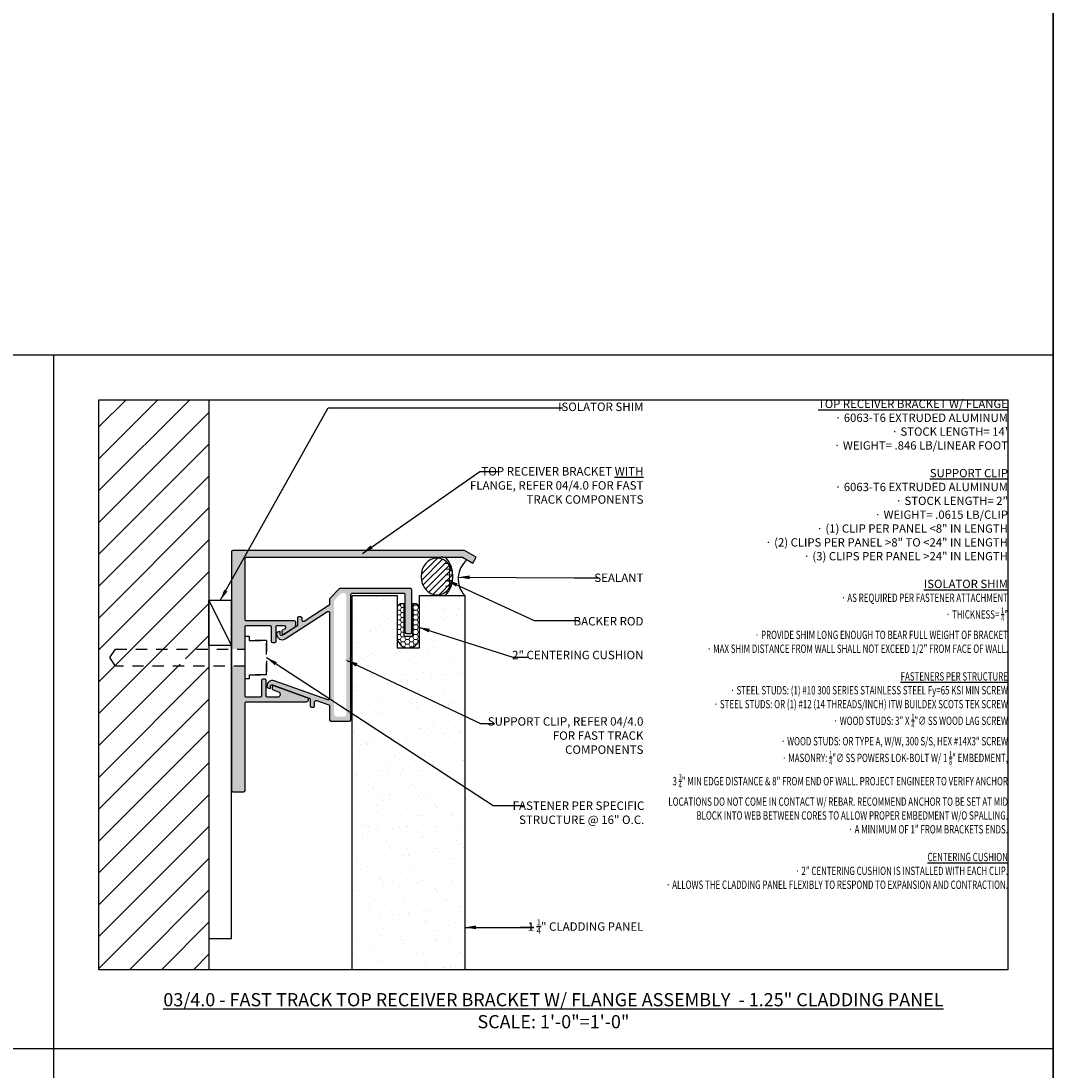
# Model space of a CAD drawing. Units: inches. Extents: x -795 to 872, y -483 to 852.
# Drawn here: x -178 to -167, y 642 to 654 of the extents above; entities that cross this region are included whole.
import ezdxf

# ---------------------------------------------------------------- set-up
doc = ezdxf.new("R2010")
doc.units = ezdxf.units.IN
doc.header["$MEASUREMENT"] = 0
doc.linetypes.add('CENTER2', pattern=[1.125, 0.75, -0.125, 0.125, -0.125])
doc.linetypes.add('HIDDEN2', pattern=[0.1875, 0.125, -0.0625])
for name, color, linetype in [('A-anno-panel symbol', 7, 'Continuous'), ('A-anno-text', 7, 'Continuous'), ('BACKER_ROD', 241, 'Continuous'), ('CONTAINMENT', 171, 'Continuous'), ('FTS_BRACKET', 5, 'Continuous'), ('FTS_CUSHION', 171, 'Continuous'), ('FTS_SHIM', 171, 'Continuous'), ('SEALANT', 1, 'Continuous'), ('TitleText', 7, 'Continuous'), ('VENEER_PANEL', 1, 'Continuous')]:
    doc.layers.add(name, color=color, linetype=linetype)
doc.layers.add('HATCH', color=253, linetype='Continuous', lineweight=0)
doc.styles.add('AT00', font='romans.shx', dxfattribs={"width": 0.8})
doc.styles.add('RomanS', font='romans.shx', dxfattribs={"width": 0.75})
doc.styles.add('SANS SERIF', font='sanss___.ttf', dxfattribs={"height": 0.09375})
doc.dimstyles.new('A-4', dxfattribs={"dimscale": 4, "dimtxt": 0.09375, "dimasz": 0.109375, "dimexe": 0.046875, "dimexo": 0.046875, "dimgap": 0.046875, "dimtad": 1, "dimdec": 3, "dimzin": 3, "dimdsep": 46, "dimlunit": 4, "dimtxsty": 'AT00', "dimblk": 'ARCHTICK', "dimcen": 0.046875, "dimdle": 0.0625, "dimclre": 256, "dimclrt": 256, "dimadec": 1, "dimazin": 0, "dimtfac": 0.75, "dimtdec": 3, "dimtofl": 0, "dimtmove": 2, "dimatfit": 3, "dimfxl": 1, "dimfrac": 1, "dimtolj": 1, "dimtzin": 0, "dimarcsym": 0})

# ---------------------------------------------------------------- blocks, each defined once
blk = doc.blocks.new('_ArchTick')
at = {"color": 0, "linetype": 'ByBlock', "const_width": 0.15}
blk.add_lwpolyline([(-0.5, -0.5), (0.5, 0.5)], dxfattribs=at)
blk = doc.blocks.new('GRID - 1 to1')
at = {"layer": 'Defpoints'}
for p, q in [((22.17395573293288, 0), (22.17395573293288, 23.0987007887602)), ((0, 15.39913385917345), (33.26093359939932, 15.39913385917345))]:
    blk.add_line(p, q, dxfattribs=at)
for points in [[(0, 23.0987007887602), (33.26093359939932, 23.0987007887602), (33.26093359939932, 0), (0, 0)], [(22.67395573293288, 22.5987007887602), (32.76093359939932, 22.5987007887602), (32.76093359939932, 16.27413385917345), (22.67395573293288, 16.27413385917345)]]:
    blk.add_lwpolyline(points, close=True, dxfattribs=at)

msp = doc.modelspace()

# ---------------------------------------------------------------- hatches: boundary and pattern name
at = {"layer": 'HATCH'}
h = msp.add_hatch(dxfattribs=at)
h.set_pattern_fill('ANSI31', color=256, scale=2, style=0)
h.set_pattern_definition([(45, (0, 0), (-0.1767766952966369, 0.1767766952966369), [])])
h.paths.add_polyline_path([(-176.3251261001858, 649.3626502393184), (-177.5462165612068, 649.3626502393184), (-177.5462165612068, 643.0380833097317), (-177.0202295830829, 643.0380833097317), (-176.9577295830829, 643.0380833097317), (-176.8718315264139, 643.0380833097317), (-176.7702295830829, 643.0380833097317), (-176.3251261001858, 643.0380833097317), (-176.3251261001858, 646.4267708164465), (-176.6846187159961, 646.4267889627425), (-176.6980972938015, 646.4402675405482), (-176.6980972938015, 646.4737903849369), (-176.6846187159961, 646.4872689627426), (-176.3251261001858, 646.4872689627426)])
h = msp.add_hatch(color=256, dxfattribs=at)
h.dxf.hatch_style = 1
edge = h.paths.add_edge_path()
edge.add_line((-173.4905406411069, 647.6894991494624), (-176.0601047846101, 647.6894991494624))
edge.add_arc((-176.0601047846092, 647.6744991494622), 0.01500000000021373, 90.00000000347401, 180.0000000004342)
edge.add_line((-176.0751047846095, 647.6744991494621), (-176.0751047846095, 647.3544246551975))
edge.add_line((-176.0751047846095, 647.3544246551975), (-175.9251261001716, 647.3544246551975))
edge.add_line((-175.9251261001716, 647.3544246551975), (-175.9251261001716, 647.4968819305883))
edge.add_line((-175.9251261001716, 647.4968819305883), (-175.9251047842861, 647.5995022652493))
edge.add_arc((-175.9101047846095, 647.5994991494621), 0.01500000000015165, 90, 179.9880985692905, ccw=False)
edge.add_line((-175.9101047846095, 647.6144991494622), (-173.7505406411053, 647.6144991494622))
edge.add_line((-173.7505406411053, 647.6144991494622), (-173.7405406411051, 647.6244991494624))
edge.add_line((-173.7405406411051, 647.6244991494624), (-173.7305406411067, 647.6144991494622))
edge.add_line((-173.7305406411067, 647.6144991494622), (-173.5106368305385, 647.6144991494622))
edge.add_line((-173.5106368305385, 647.6144991494622), (-173.3981368305374, 647.5495472441781))
edge.add_line((-173.3981368305374, 647.5495472441781), (-173.3606368305389, 647.6144991494622))
edge.add_line((-173.3606368305389, 647.6144991494622), (-173.4905406411069, 647.6894991494624))
edge = h.paths.add_edge_path()
edge.add_arc((-175.9101047846104, 646.8429366494616), 0.01499999999941792, 89.99999999652601, 180.000000001737, ccw=False)
edge.add_line((-175.9101047846095, 646.8579366494615), (-175.6500687488622, 646.8579366494615))
edge.add_arc((-175.6500687488622, 646.842936649462), 0.01499999999953161, -3.0398155104194302e-09, 90, ccw=False)
edge.add_line((-175.6350687488627, 646.8429366494612), (-175.6350687488627, 646.6828945779154))
edge.add_arc((-175.6200687488624, 646.6828945779155), 0.01500000000032742, 180.0000000004342, 270.000000003474)
edge.add_line((-175.6200687488615, 646.667894577915), (-175.5950687488628, 646.667894577915))
edge.add_arc((-175.5950687488619, 646.6828945779147), 0.01499999999958845, 269.999999996526, 360.0000000010857)
edge.add_line((-175.5800687488625, 646.6828945779149), (-175.5800687488625, 646.8429366494612))
edge.add_arc((-175.5650687488621, 646.8429366494613), 0.01500000000032742, 90.00000000347399, 180.0000000004343, ccw=False)
edge.add_line((-175.565068748863, 646.8579366494615), (-175.4958768242666, 646.8579366494615))
edge.add_arc((-175.4958768242648, 646.8379366494614), 0.02000000000015234, -57.16622842364552, 90.000000005211, ccw=False)
edge.add_line((-175.4850327529191, 646.8211317062411), (-175.5082018023729, 646.8061809371721))
edge.add_arc((-175.5000687488625, 646.7935772297581), 0.01499999999942665, 122.8337715823284, 180.0000000039083)
edge.add_line((-175.5150687488619, 646.793577229757), (-175.5150687488619, 646.7757253396272))
edge.add_arc((-175.5000687488625, 646.7757253396269), 0.01499999999941792, 179.9999999986973, 302.8337715813865)
edge.add_line((-175.4919356953521, 646.7631216322123), (-175.3790681700073, 646.8359560720431))
edge.add_arc((-175.4004403967235, 646.8697677257322), 0.0399999999999905, 302.2968357671353, 359.9999999997557)
edge.add_line((-175.3604403967236, 646.869767725732), (-175.3604403967236, 646.8929366494618))
edge.add_arc((-175.375440396723, 646.8929366494622), 0.01499999999941792, 359.9999999989144, 450.000000003474)
edge.add_line((-175.3754403967239, 646.9079366494617), (-175.9101047846095, 646.9079366494626))
edge.add_arc((-175.9101047846104, 646.9229366494623), 0.01499999999958845, 179.9999999989144, 270.000000003474, ccw=False)
edge.add_line((-175.9251047846099, 646.9229366494625), (-175.9251047846099, 647.0219063446508))
edge.add_line((-175.9251047846099, 647.0219063446508), (-175.9251261001716, 647.0219063446508))
edge.add_line((-175.9251261001716, 647.0219063446508), (-175.9251261001716, 647.3544483369105))
edge.add_line((-175.9251261001716, 647.3544483369107), (-176.0751047846095, 647.3544483369107))
edge.add_line((-176.0751047846095, 647.3544483369107), (-176.0751047846095, 647.0894991494627))
edge.add_line((-176.0751047846095, 647.0894991494625), (-176.0751047846095, 646.5967909628314))
edge.add_line((-176.0751047846095, 646.5967909628315), (-175.9251047846099, 646.5967909628315))
edge.add_line((-175.9251047846099, 646.5967909628315), (-175.9251047846099, 645.9960655589964))
edge.add_arc((-175.9101047846104, 645.9960655589967), 0.01499999999941792, 89.99999999652601, 180.000000001737, ccw=False)
edge.add_line((-175.9101047846095, 646.0110655589966), (-175.2427956115496, 646.0110655589975))
edge.add_arc((-175.2427956115496, 646.0340655589976), 0.02299999999996771, 270, 430.4833333351172)
edge.add_line((-175.235111747437, 646.0557440790645), (-175.6039672669183, 646.1864834321374))
edge.add_arc((-175.6089784826443, 646.172345266876), 0.01500000000034955, 70.48333333404038, 180.0000000006514)
edge.add_line((-175.6239784826446, 646.1723452668758), (-175.6239784826446, 646.1564308963872))
edge.add_arc((-175.6089784826452, 646.1564308963865), 0.01499999999941792, 179.9999999973945, 250.4833333328073)
edge.add_line((-175.6139896983711, 646.1422927311261), (-175.5547188956959, 646.1212844338698))
edge.add_arc((-175.5650754081969, 646.0920655589973), 0.03100000000003201, -89.99999999831903, 70.48333333239913, ccw=False)
edge.add_line((-175.565075408196, 646.0610655589973), (-175.6739784826439, 646.0610655589973))
edge.add_arc((-175.6739784826448, 646.0760655589977), 0.0150000000004411, 180.0000000004343, 270.000000003474, ccw=False)
edge.add_line((-175.6889784826451, 646.0760655589976), (-175.6889784826451, 646.248344186428))
edge.add_arc((-175.7039784826445, 646.2483441864288), 0.01499999999941792, 359.9999999969602, 450)
edge.add_line((-175.7039784826445, 646.2633441864283), (-175.7289784826442, 646.2633441864283))
edge.add_arc((-175.7289784826442, 646.2483441864289), 0.01499999999947477, 90, 180.0000000015199)
edge.add_line((-175.7439784826436, 646.2483441864284), (-175.7439784826436, 646.0760655589976))
edge.add_arc((-175.7589784826439, 646.0760655589977), 0.01500000000032742, 269.99999999652596, 359.9999999995658, ccw=False)
edge.add_line((-175.7589784826448, 646.0610655589973), (-175.9101047846086, 646.0610655589973))
edge.add_arc((-175.9101047846086, 646.0760655589984), 0.01500000000112323, 180.0000000030398, 270, ccw=False)
edge.add_line((-175.9251047846099, 646.0760655589976), (-175.9251047846099, 646.8429366494612))
edge = h.paths.add_edge_path()
edge.add_line((-175.9251047846099, 646.4067909628315), (-176.0751047846095, 646.4067909628315))
edge.add_line((-176.0751047846095, 646.4067909628315), (-176.0751047846095, 645.0260655589966))
edge.add_arc((-176.0601047846101, 645.0260655589962), 0.01499999999941792, 179.9999999984801, 270)
edge.add_line((-176.0601047846101, 645.0110655589966), (-175.9401047846093, 645.0110655589966))
edge.add_arc((-175.9401047846093, 645.0260655589962), 0.01499999999947477, 270, 360.0000000015199)
edge.add_line((-175.9251047846099, 645.0260655589965), (-175.9251047846099, 646.4067909628313))
h = msp.add_hatch(dxfattribs=at)
h.set_pattern_fill('ANSI31', color=256, scale=0.4)
h.set_pattern_definition([(45, (-491.0306956177548, 488.5441716800495), (-0.03535533905932738, 0.03535533905932738), [])])
edge = h.paths.add_edge_path()
edge.add_ellipse((-173.7955482081117, 647.4015443287182), major_axis=(-1.250448165437479e-16, -0.2042136828852351), ratio=0.8639876702420275, start_angle=0, end_angle=360, ccw=False)
h = msp.add_hatch(dxfattribs=at)
h.set_pattern_fill('ANSI37', color=256, scale=0.5, angle=315)
h.set_pattern_definition([(0, (-491.0306956177548, 488.5441716800495), (1.387778780781446e-17, 0.0625), []), (90, (-491.0306956177548, 488.5441716800495), (-0.0625, 1.734723475976807e-17), [])])
edge = h.paths.add_edge_path()
edge.add_arc((-173.9393653527624, 647.4015443287182), 0.3202552487579769, 318.3212485226196, 401.6787514773804)
h = msp.add_hatch(dxfattribs=at)
h.set_pattern_fill('DOTS', color=256, scale=0.45, angle=315)
h.set_pattern_definition([(315, (-491.0306956177548, 488.5441716800495), (0.02983106733130748, 0.009943689110435817), [0, -0.028125])])
h.paths.add_polyline_path([(-173.4637152226455, 647.5874089465146), (-173.5106368305385, 647.6144991494622), (-173.7001715637984, 647.6144991494622, -0.3806509733405453), (-173.7001715637974, 647.1885895079753), (-173.4876261001825, 647.1885895079753, -0.4153362227802078)])
h = msp.add_hatch(color=256, dxfattribs=at)
h.dxf.hatch_style = 1
edge = h.paths.add_edge_path()
edge.add_arc((-174.0901261001698, 647.252847827641), 0.01500000000010004, 8.684440946642504e-10, 90.00000000086845)
edge.add_line((-174.0901261001698, 647.2678478276404), (-174.8692784196708, 647.2678478276408))
edge.add_arc((-174.8692784196708, 647.252847827641), 0.01500000000022794, 90.00000000097704, 135.0000000009596)
edge.add_line((-174.8798850213886, 647.2634544293588), (-174.9820322076455, 647.1613072431011))
edge.add_arc((-174.9714256059276, 647.1507006413832), 0.01500000000018863, 134.9999999989637, 179.9999999990772)
edge.add_line((-174.9864256059279, 647.1507006413832), (-174.9864256059279, 647.0942812344812))
edge.add_arc((-175.0014256059283, 647.0942812344812), 0.01500000000022794, -57.16622842011009, 0, ccw=False)
edge.add_line((-174.9932925524179, 647.0816775270661), (-175.2693928022807, 646.9035126401501))
edge.add_arc((-175.2775258557911, 646.9161163475648), 0.01500000000020473, 180.0000000010857, 302.8337715809273, ccw=False)
edge.add_line((-175.2925258557914, 646.9161163475648), (-175.2925258557914, 646.9390205705487))
edge.add_arc((-175.3075258557908, 646.9390205705487), 0.01499999999987267, 359.999999998263, 449.999999998263)
edge.add_line((-175.3075258557908, 646.954020570549), (-175.3275258557912, 646.954020570549))
edge.add_arc((-175.3275258557903, 646.9390205705487), 0.01499999999987267, 90.00000000173699, 180.000000001737)
edge.add_line((-175.3425258557907, 646.9390205705487), (-175.3425258557907, 646.8644931021664))
edge.add_arc((-175.357525855791, 646.8644931021664), 0.01500000000019952, -57.166228420142374, 1.085140866052825e-10, ccw=False)
edge.add_line((-175.3493928022806, 646.8518893947513), (-175.5094789508528, 646.7485873130937))
edge.add_arc((-175.5181542079297, 646.7620312676692), 0.01600000000004828, 179.9999999988805, 302.8337715792451, ccw=False)
edge.add_line((-175.5341542079302, 646.7620312676701), (-175.5341542079302, 646.7867388726314))
edge.add_arc((-175.5401542079305, 646.786738872631), 0.005999999999971806, 359.9999999990501, 469.5250532416068)
edge.add_line((-175.5421595219793, 646.7923938452715), (-175.5641674930528, 646.784589582299))
edge.add_arc((-175.5591542079299, 646.7704521506977), 0.01499999999996355, 109.5250532402546, 179.9999999985344)
edge.add_line((-175.5741542079302, 646.7704521506986), (-175.5741542079302, 646.7611425070401))
edge.add_arc((-175.5121542079303, 646.7611425070401), 0.06200000000002603, 180.0000000000788, 302.8337715798957)
edge.add_line((-175.4785375867548, 646.709047183058), (-175.0095586594387, 647.0116748612028))
edge.add_arc((-175.0014256059283, 646.9990711537877), 0.01500000000021667, 1.1398810784157831e-09, 122.83377158089789, ccw=False)
edge.add_line((-174.9864256059279, 646.9990711537886), (-174.9864256059279, 646.0468755829999))
edge.add_arc((-175.0014256059283, 646.0468755829999), 0.01500000000007162, 250.4749467573493, 359.99999999896863, ccw=False)
edge.add_line((-175.0064388910512, 646.032738151399), (-175.6003423632035, 646.2433427028769))
edge.add_arc((-175.621063941712, 646.1849079855921), 0.0620000000002734, 70.47494675827362, 179.9999999999737)
edge.add_line((-175.6830639417119, 646.1849079855921), (-175.6830639417119, 646.1814154417826))
edge.add_arc((-175.6680639417116, 646.1814154417826), 0.01499999999995794, 180.0000000014656, 250.4749467597454)
edge.add_line((-175.6730772268345, 646.1672780101818), (-175.6510692557611, 646.1594737472088))
edge.add_arc((-175.6490639417123, 646.1651287198493), 0.005999999999973644, 250.4749467584385, 360.0000000008142)
edge.add_line((-175.6430639417119, 646.1651287198493), (-175.6430639417119, 646.1827915976866))
edge.add_arc((-175.6270639417123, 646.1827915976866), 0.01599999999983481, 70.47494675798168, 179.9999999996438, ccw=False)
edge.add_line((-175.621716437581, 646.197871524727), (-175.2126345289441, 646.0528066851936))
edge.add_arc((-175.217647814067, 646.0386692535923), 0.0149999999999683, 1.465593868488213e-09, 70.47494675969432, ccw=False)
edge.add_line((-175.2026478140667, 646.0386692535932), (-175.2026478140667, 645.9665347516667))
edge.add_arc((-175.1876478140673, 645.9665347516667), 0.0149999999996453, 179.9999999991315, 269.9999999991315)
edge.add_line((-175.1876478140673, 645.9515347516664), (-175.1676478140669, 645.9515347516664))
edge.add_arc((-175.1676478140669, 645.9665347516667), 0.0149999999996453, 270.0000000008685, 360.0000000008685)
edge.add_line((-175.1526478140674, 645.9665347516667), (-175.1526478140674, 646.01030039416))
edge.add_arc((-175.1376478140671, 646.0103003941596), 0.01500000000021373, 70.474946758133, 179.9999999998914, ccw=False)
edge.add_line((-175.1326345289442, 646.0244378257613), (-174.9964123208053, 645.9761319673318))
edge.add_arc((-175.0014256059283, 645.96199453573), 0.01499999999996355, 1.465593868488213e-09, 70.47494675974548, ccw=False)
edge.add_line((-174.9864256059279, 645.9619945357309), (-174.9864256059279, 645.8103478276408))
edge.add_arc((-174.9714256059276, 645.8103478276399), 0.01499999999987267, 179.999999998263, 269.9999999982629)
edge.add_line((-174.9714256059285, 645.7953478276405), (-174.7644256059282, 645.7953478276405))
edge.add_arc((-174.7644256059282, 645.8103478276408), 0.01500000000032742, 270, 360)
edge.add_line((-174.7494256059279, 645.8103478276408), (-174.7494256059279, 646.4840978276408))
edge.add_line((-174.7494256059279, 646.4840978276408), (-174.7594256059281, 646.494097827641))
edge.add_line((-174.7594256059281, 646.494097827641), (-174.7494256059279, 646.5040978276407))
edge.add_line((-174.7494256059279, 646.5040978276403), (-174.7494256059279, 647.2028478276403))
edge.add_arc((-174.7344256059275, 647.2028478276408), 0.01499999999987267, 90.00000000173708, 180.000000001737, ccw=False)
edge.add_line((-174.7344256059284, 647.2178478276411), (-174.1651261001696, 647.2178478276411))
edge.add_arc((-174.1651261001696, 647.2028478276408), 0.01500000000032742, 0, 90, ccw=False)
edge.add_line((-174.1501261001692, 647.2028478276408), (-174.1501261001692, 646.7828478276407))
edge.add_arc((-174.1351261001689, 646.7828478276407), 0.01500000000010004, 180.0000000008685, 270.0000000008685)
edge.add_line((-174.1351261001689, 646.7678478276404), (-174.0901261001698, 646.7678478276404))
edge.add_arc((-174.0901261001698, 646.7828478276407), 0.01500000000010004, 269.9999999991315, 359.9999999991315)
edge.add_line((-174.0751261001694, 646.7828478276407), (-174.0751261001694, 647.252847827641))
edge = h.paths.add_edge_path(flags=16)
edge.add_arc((-174.9054256059278, 645.8763478276406), 0.03099999999994907, 180, 270, ccw=False)
edge.add_line((-174.9364256059278, 645.8763478276406), (-174.9364256059278, 647.1233625462665))
edge.add_arc((-174.9054256059278, 647.1233625462665), 0.03100000000009118, 135.00000000065, 180.0000000006566, ccw=False)
edge.add_line((-174.9273459161448, 647.1452828564835), (-174.8638606347702, 647.2087681378581))
edge.add_arc((-174.8419403245541, 647.186847827642), 0.03099999999900849, 90.00000000018377, 135.0000000001671, ccw=False)
edge.add_line((-174.8419403245541, 647.2178478276411), (-174.830425605928, 647.2178478276411))
edge.add_arc((-174.830425605928, 647.1868478276411), 0.03099999999994907, 0, 90, ccw=False)
edge.add_line((-174.799425605928, 647.1868478276411), (-174.799425605928, 645.8763478276406))
edge.add_arc((-174.830425605928, 645.8763478276406), 0.03099999999994907, -90, 0, ccw=False)
edge.add_line((-174.830425605928, 645.8453478276407), (-174.9054256059278, 645.8453478276407))
h = msp.add_hatch(dxfattribs=at)
h.set_pattern_fill('AR-SAND', color=256, scale=0.125)
h.set_pattern_definition([(37.50000000000001, (-608.0568371261403, -796.3989719800687), (-0.00787416976370102, 0.2408529711266448), [0, -0.19, 0, -0.2125, 0, -0.203125]), (7.499999999999999, (-608.0568371261403, -796.3989719800687), (0.2212220881584659, 0.3527682581537175), [0, -0.1025, 0, -0.17125, 0, -0.065625]), (327.5, (-608.2105871261407, -796.3989719800687), (0.3892677327189369, 0.0007073816921206177), [0, -0.0625, 0, -0.225, 0, -0.29375]), (317.5, (-608.2105871261407, -796.3989719800687), (0.3757658255715367, 0.1097094456167812), [0, -0.03125, 0, -0.1475, 0, -0.16875])])
h.paths.add_polyline_path([(-173.4876261001825, 647.1885895079753), (-173.9876261001807, 647.1885895079753), (-173.9876261001807, 646.6085895079754), (-174.2376261001825, 646.6085895079754), (-174.2376261001825, 647.1885895079753), (-174.7376261001825, 647.1885895079753), (-174.7376261001825, 643.0380833097317), (-174.3046693629765, 643.0380833097317), (-174.2421693629765, 643.0624721018668), (-174.1171693629765, 643.0380833097317), (-174.0546693629765, 643.0380833097317), (-173.4876261001825, 643.0380833097317)])
h = msp.add_hatch(dxfattribs=at)
h.set_pattern_fill('HONEY', color=256, scale=0.25, style=0)
h.set_pattern_definition([(0, (-523.0778698273258, -726.7584893483044), (0.046875, 0.02706329386826371), [0.03125, -0.0625]), (120, (-523.0778698273258, -726.7584893483044), (-0.04687499999999999, 0.02706329386826371), [0.03124999999999989, -0.06249999999999978]), (59.99999999999999, (-523.0778698273258, -726.7584893483044), (1.040834085586084e-17, 0.05412658773652742), [-0.0625, 0.03125])])
edge = h.paths.add_edge_path()
edge.add_line((-174.03762610018, 647.098215914459), (-174.0676261001797, 647.098215914459))
edge.add_line((-174.0676261001806, 647.098215914459), (-174.0676261001806, 646.7432159144613))
edge.add_arc((-174.0776261001809, 646.7432159144613), 0.01000000000021828, -90, 0, ccw=False)
edge.add_line((-174.0776261001809, 646.7332159144611), (-174.1476261001806, 646.7332159144611))
edge.add_arc((-174.1476261001806, 646.7432159144613), 0.01000000000021828, 180, 270, ccw=False)
edge.add_line((-174.1576261001808, 646.7432159144613), (-174.1576261001808, 647.098215914459))
edge.add_line((-174.1576261001808, 647.098215914459), (-174.1876261001805, 647.098215914459))
edge.add_arc((-174.1876261001796, 647.0482159144589), 0.0500000000001819, 90, 180)
edge.add_line((-174.2376261001807, 647.0482159144589), (-174.2376261001853, 646.7332159144611))
edge.add_arc((-174.1126261001825, 646.7332159144611), 0.125000000001819, 180, 360)
edge.add_line((-173.9876261001807, 646.7332159144611), (-173.9876261001798, 647.0482159144589))
edge.add_arc((-174.03762610018, 647.0482159144589), 0.0500000000001819, 0, 90)

# ---------------------------------------------------------------- linework, layer by layer
at = {"layer": 'BACKER_ROD', "extrusion": (0, 0, -1)}
msp.add_ellipse((-173.7955482081117, 647.4015443287182), major_axis=(-1.250448165437479e-16, -0.2042136828852351), ratio=0.8639876702420275, start_param=-4.71238898038469, end_param=1.570796326794897, dxfattribs=at)
at = {"layer": 'CONTAINMENT'}
msp.add_lwpolyline([(-176.3251261001858, 649.3626502393184), (-176.3251261001858, 643.0380833097317)], dxfattribs=at)
at = {"layer": 'Defpoints'}
for points in [[(-300.0029730923376, 684.5107014224587), (-166.9592386947404, 684.5107014224587), (-166.9592386947404, 592.115898267418), (-300.0029730923376, 592.115898267418)], [(-300.0029615757368, 684.5107055594161), (-166.9592271781396, 684.5107055594161), (-166.9592271781396, 592.1159024043753), (-300.0029615757368, 592.1159024043753)]]:
    msp.add_lwpolyline(points, close=True, dxfattribs=at)
at = {"layer": 'FTS_BRACKET', "lineweight": -3}
for points in [[(-173.4905406411069, 647.6894991494624), (-176.0601047846101, 647.6894991494624, 0.4142135623730603), (-176.0751047846095, 647.6744991494626), (-176.0751047846095, 647.0894991494625), (-176.0751047846095, 645.5298136042294), (-176.0751047846095, 645.0260655589965, 0.4142135623730776), (-176.0601047846101, 645.0110655589966), (-175.9401047846093, 645.0110655589966, 0.4142135623730605), (-175.9251047846099, 645.0260655589965), (-175.9251047846099, 645.5298136042294), (-175.9251047846099, 645.9960655589967, -0.4142135623727483), (-175.9101047846086, 646.0110655589966), (-175.2427956115496, 646.0110655589975, 0.8426998263763341), (-175.235111747437, 646.0557440790645), (-175.6039672669174, 646.1864834321374, 0.5178895449215486), (-175.6239784826446, 646.1723452668763), (-175.6239784826446, 646.1564308963872, 0.3176189312929693), (-175.6139896983711, 646.1422927311261), (-175.554718895695, 646.1212844338698, -0.8426998263768399), (-175.565075408196, 646.0610655589973), (-175.6739784826439, 646.0610655589973, -0.4142135623729564), (-175.6889784826451, 646.0760655589976), (-175.6889784826451, 646.248344186428, 0.4142135623730605), (-175.7039784826445, 646.2633441864283), (-175.7289784826442, 646.2633441864283, 0.4142135623730602), (-175.7439784826436, 646.248344186428), (-175.7439784826436, 646.0760655589976, -0.4142135623730605), (-175.7589784826448, 646.0610655589973), (-175.9101047846086, 646.0610655589973, -0.4142135623730776), (-175.9251047846099, 646.0760655589976), (-175.9251047846099, 646.8429366494616, -0.4142135623730776), (-175.9101047846086, 646.8579366494615), (-175.6500687488622, 646.8579366494615, -0.4142135623730605), (-175.6350687488627, 646.8429366494616), (-175.6350687488627, 646.6828945779154, 0.4142135623730605), (-175.6200687488615, 646.667894577915), (-175.5950687488619, 646.667894577915, 0.4142135623730605), (-175.5800687488625, 646.6828945779154), (-175.5800687488625, 646.8429366494616, -0.4142135623730602), (-175.565068748863, 646.8579366494615), (-175.4958768242666, 646.8579366494615, -0.7478657804239746), (-175.4850327529182, 646.8211317062415), (-175.5082018023729, 646.8061809371721, 0.2547398792408489), (-175.5150687488619, 646.793577229757), (-175.5150687488619, 646.7757253396272, 0.5939558733161991), (-175.4919356953521, 646.7631216322126), (-175.3787522540295, 646.8361578392925, 0.2547398792408864), (-175.3604403967236, 646.8697677257325), (-175.3604403967236, 646.8929366494618, 0.4142135623728176), (-175.375440396723, 646.9079366494617), (-175.9101047846086, 646.9079366494626, -0.4142135623726096), (-175.9251047846099, 646.9229366494625), (-175.9251047846099, 647.0894991494625), (-175.9251047846099, 647.5994991494623, -0.414213562373069), (-175.9101047846086, 647.6144991494622), (-173.7505406411053, 647.6144991494622), (-173.7405406411051, 647.6244991494624), (-173.7305406411067, 647.6144991494622), (-173.5106368305385, 647.6144991494622), (-173.5106368305385, 647.6144991494622), (-173.3981368305374, 647.5495472441781), (-173.3606368305389, 647.6144991494622)], [(-174.0751261001694, 647.252847827641, 0.4142135623730134), (-174.0901261001698, 647.2678478276404), (-174.8692784196708, 647.2678478276413, 0.1989123673796117), (-174.8798850213886, 647.2634544293588), (-174.9820322076455, 647.1613072431011, 0.19891236738023), (-174.9864256059279, 647.1507006413832), (-174.9864256059279, 647.0942812344812, -0.2547398792404766), (-174.9932925524179, 647.0816775270661), (-175.2693928022807, 646.9035126401496, -0.5939558733161069), (-175.2925258557914, 646.9161163475648), (-175.2925258557914, 646.9390205705487, 0.4142135623730134), (-175.3075258557908, 646.954020570549), (-175.3275258557912, 646.954020570549, 0.4142135623730893), (-175.3425258557907, 646.9390205705487), (-175.3425258557907, 646.8644931021664, -0.2547398792412673), (-175.3493928022806, 646.8518893947513), (-175.5094789508528, 646.7485873130937, -0.5939558733191225), (-175.5341542079302, 646.7620312676701), (-175.5341542079302, 646.786738872631, 0.5179359538256716), (-175.5421595219793, 646.7923938452715), (-175.5641674930528, 646.7845895822994, 0.3175786468230007), (-175.5741542079302, 646.7704521506986), (-175.5741542079302, 646.7611425070401, 0.5939558733161298), (-175.4785375867548, 646.709047183058), (-175.0095586594387, 647.0116748612028, -0.5939558733159997), (-174.9864256059279, 646.9990711537886), (-174.9864256059279, 646.0468755829999, -0.5179359538207778), (-175.0064388910512, 646.032738151399), (-175.6003423632035, 646.2433427028765, 0.5179359538212018), (-175.6830639417119, 646.1849079855921), (-175.6830639417119, 646.1814154417826, 0.3175786468230007), (-175.6730772268345, 646.1672780101818), (-175.6510692557611, 646.1594737472088, 0.5179359538249243), (-175.6430639417119, 646.1651287198493), (-175.6430639417119, 646.1827915976866, -0.5179359538210329), (-175.621716437581, 646.197871524727), (-175.2126345289441, 646.052806685194, -0.317578646822846), (-175.2026478140667, 646.0386692535932), (-175.2026478140667, 645.9665347516667, 0.4142135623730794), (-175.1876478140673, 645.9515347516664), (-175.1676478140669, 645.9515347516664, 0.4142135623730909), (-175.1526478140674, 645.9665347516667), (-175.1526478140674, 646.0103003941596, -0.5179359538215687), (-175.1326345289442, 646.0244378257613), (-174.9964123208053, 645.9761319673318, -0.3175786468230007), (-174.9864256059279, 645.9619945357309), (-174.9864256059279, 645.8103478276408, 0.4142135623728177), (-174.9714256059285, 645.7953478276405), (-174.7644256059282, 645.7953478276405, 0.4142135623730909), (-174.7494256059279, 645.8103478276408), (-174.7494256059279, 646.4840978276408), (-174.7594256059281, 646.494097827641), (-174.7494256059279, 646.5040978276403), (-174.7494256059279, 647.2028478276408, -0.4142135623728176), (-174.7344256059284, 647.2178478276411), (-174.1651261001696, 647.2178478276411, -0.4142135623728177), (-174.1501261001692, 647.2028478276408), (-174.1501261001692, 646.7828478276407, 0.4142135623730128), (-174.1351261001689, 646.7678478276404), (-174.0901261001698, 646.7678478276404, 0.414213562373081), (-174.0751261001694, 646.7828478276407)]]:
    msp.add_lwpolyline(points, format="xyb", close=True, dxfattribs=at)
at = {"layer": 'FTS_CUSHION', "linetype": 'CENTER2'}
msp.add_lwpolyline([(-174.0376261001891, 647.0986013937701), (-174.0676261001888, 647.0986013937701), (-174.0676261001888, 646.7436013937723, -0.414213562373095), (-174.077626100189, 646.7336013937721), (-174.1476261001887, 646.7336013937721, -0.414213562373095), (-174.157626100189, 646.7436013937723), (-174.157626100189, 647.0986013937701), (-174.1876261001887, 647.0986013937701, 0.414213562373095), (-174.2376261001889, 647.0486013937699), (-174.2376261001934, 646.7336013937721, 0.9999999999999999), (-173.9876261001898, 646.7336013937721), (-173.9876261001889, 647.0486013937699, 0.414213562373095)], format="xyb", close=True, dxfattribs=at)
at = {"layer": 'FTS_SHIM'}
msp.add_lwpolyline([(-176.3251047846286, 646.6347560507221), (-176.3251047846286, 643.3847560507221), (-176.0751047846286, 643.3847560507221), (-176.0751047846286, 646.6347560507221), (-176.3251047846286, 646.6347560507221), (-176.3251047846286, 647.1347560507221), (-176.0751047846286, 646.6347560507221), (-176.0751047846286, 647.1347560507221), (-176.3251047846286, 647.1347560507221)], dxfattribs=at)
at = {"layer": 'SEALANT'}
for centre, radius, start, end in [((-173.9393653527624, 647.4015443287182), 0.3202552487579769, 318.32124852262, 41.67875147737998), ((-173.2770235166182, 647.3760895079753), 0.2819746410654014, 131.4592238199141, 221.67875147738)]:
    msp.add_arc(centre, radius, start, end, dxfattribs=at)
at = {"layer": 'VENEER_PANEL'}
msp.add_lwpolyline([(-174.7376261001825, 643.0380833097317), (-174.7376261001825, 647.1885895079753), (-174.2376261001825, 647.1885895079753), (-174.2376261001825, 646.6085895079754), (-173.9876261001807, 646.6085895079754), (-173.9876261001807, 647.1885895079753), (-173.4876261001825, 647.1885895079753), (-173.4876261001825, 643.0380833097317)], dxfattribs=at)
at = {"layer": 'VENEER_PANEL', "linetype": 'HIDDEN2'}
msp.add_lwpolyline([(-175.8776407486046, 646.311636263405), (-175.6875772720421, 646.3116362633968), (-175.8776407486046, 646.3116362633968), (-175.8776407486037, 646.2641509118343), (-175.9251261001671, 646.2641509118343), (-175.9251261001671, 646.4069546107584), (-177.3617716079796, 646.406608187225), (-177.4251261001671, 646.5016387048113), (-177.3617716079796, 646.5966692223894), (-175.9251261001671, 646.5966692223894), (-175.9251261001671, 646.73912649778), (-175.8776407486037, 646.73912649778), (-175.8776407486046, 646.6916411462093), (-175.687577272043, 646.6916411462093), (-175.6875772720421, 646.3116362633968), (-175.6875772720421, 646.6916411462175), (-175.8776407486046, 646.6916411462175)], dxfattribs=at)

# ---------------------------------------------------------------- block references
at = {"layer": 'A-anno-panel symbol'}
msp.add_blockref('GRID - 1 to1', (-200.2201722941397, 626.7639494505582), dxfattribs=at)

# ---------------------------------------------------------------- texts
at = {"layer": 'A-anno-text', "attachment_point": 3, "style": 'RomanS'}
for s, insert, char_height, width in [('\\A1;\\pi-0.27654,l0.27654,t0.27654;{\\L\\C51;TOP RECEIVER BRACKET W/ FLANGE\\P\\fSymbol|b0|i0|c2|p18;\\l·^I\\Fromans|c0;6063-T6 EXTRUDED ALUMINUM\\P\\fSymbol|b0|i0|c2|p18;·^I\\Fromans|c0;STOCK LENGTH= 14\'\\P\\fSymbol|b0|i0|c2|p18;·^I\\Fromans|c0;WEIGHT= .846 LB/LINEAR FOOT\\P\\P\\pi0,l0,tz;\\LSUPPORT CLIP\\P\\pi-0.27654,l0.27654,t0.27654;\\fSymbol|b0|i0|c2|p18;\\l·^I\\Fromans|c0;6063-T6 EXTRUDED ALUMINUM\\P\\fSymbol|b0|i0|c2|p18;·^I\\Fromans|c0;STOCK LENGTH= 2"\\P\\fSymbol|b0|i0|c2|p18;·^I\\Fromans|c0;WEIGHT= .0615 LB/CLIP\\P\\fSymbol|b0|i0|c2|p18;·^I\\Fromans|c0;(1) CLIP PER PANEL <8" IN LENGTH\\P\\fSymbol|b0|i0|c2|p18;·^I\\Fromans|c0;(2) CLIPS PER PANEL >8" TO <24" IN LENGTH \\P\\fSymbol|b0|i0|c2|p18;·^I\\Fromans|c0;(3) CLIPS PER PANEL >24" IN LENGTH\\P\\P\\pi0,l0,tz;\\LISOLATOR SHIM\\P\\pi-0.27654,l0.27654,t0.27654;\\fSymbol|b0|i0|c2|p18;\\W0.7;\\l·^I\\Fromans|c0;AS REQUIRED PER FASTENER ATTACHMENT\\P\\fSymbol|b0|i0|c2|p18;·^I\\Fromans|c0;THICKNESS= \\H0.7x;\\S1/4;\\H1.4286x;" \\P\\fSymbol|b0|i0|c2|p18;·^I\\Fromans|c0;PROVIDE SHIM LONG ENOUGH TO BEAR FULL WEIGHT OF BRACKET\\P\\fSymbol|b0|i0|c2|p18;·^I\\Fromans|c0;MAX SHIM DISTANCE FROM WALL SHALL NOT EXCEED 1/2" FROM FACE OF WALL.\\P\\P\\pi0,l0,tz;\\LFASTENERS PER STRUCTURE\\l\\P\\pi-0.27654,l0.27654,t0.27654;\\fSymbol|b0|i0|c2|p18;·^I\\Fromans|c0;STEEL STUDS: (1) #10 300 SERIES STAINLESS STEEL Fy=65 KSI MIN SCREW\\P\\fSymbol|b0|i0|c2|p18;·^I\\Fromans|c0;STEEL STUDS: OR (1) #12 (14 THREADS/INCH) ITW BUILDEX SCOTS TEK SCREW\\P\\fSymbol|b0|i0|c2|p18;·^I\\Fromans|c0;WOOD STUDS: 3" X \\H0.7x;\\S1/4;\\H1.4286x;"∅ SS WOOD LAG SCREW\\P\\fSymbol|b0|i0|c2|p18;·^I\\Fromans|c0;WOOD STUDS: OR TYPE A, W/W, 300 S/S, HEX #14X3" SCREW\\P\\fSymbol|b0|i0|c2|p18;·^I\\Fromans|c0;MASONRY: \\H0.7x;\\S1/4;\\H1.4286x;"∅ SS POWERS LOK-BOLT W/ 1 \\H0.7x;\\S1/8;\\H1.4286x;" EMBEDMENT, ^J3 \\H0.7x;\\S3/4;\\H1.4286x;" MIN EDGE DISTANCE & 8" FROM END OF WALL. \\H1x;PROJECT ENGINEER TO VERIFY ANCHOR LOCATIONS DO NOT COME IN CONTACT W/ REBAR. RECOMMEND ANCHOR TO BE SET AT MID BLOCK INTO WEB BETWEEN CORES TO ALLOW PROPER EMBEDMENT W/O SPALLING. \\P\\fSymbol|b0|i0|c2|p18;·^I\\Fromans|c0;A MINIMUM OF 1" FROM BRACKETS ENDS.\\P\\P\\LCENTERING CUSHION\\P\\fSymbol|b0|i0|c2|p18;\\H1x;\\l·^I\\Fromans|c0;2" CENTERING CUSHION IS INSTALLED WITH EACH CLIP.\\P\\fSymbol|b0|i0|c2|p18;·^I\\Fromans|c0;ALLOWS THE CLADDING PANEL FLEXIBLY TO RESPOND TO EXPANSION AND CONTRACTION.}', (-167.4592386947404, 649.3626502393186), 0.09218147196327746, 3.860299653671989), ('{\\C51;ISOLATOR SHIM}', (-171.5039655896451, 649.330904583495), 0.09375, 2.027516116373874), ('{\\C51;TOP RECEIVER BRACKET \\LWITH\\l FLANGE, REFER 04/4.0 FOR FAST TRACK COMPONENTS}', (-171.5039655896451, 648.6152038373922), 0.09375, 2.027516116373874), ('{\\C51;SEALANT}', (-171.5039655896451, 647.4340900637933), 0.09375, 2.027516116373874), ('{\\C51;BACKER ROD}', (-171.5039655896442, 646.9516747990152), 0.09375, 2.027516116373874), ('{\\C51;2" CENTERING CUSHION}', (-171.5039655896442, 646.576756095285), 0.09375, 2.027516116373874), ('{\\C51;SUPPORT CLIP, REFER 04/4.0 FOR FAST TRACK COMPONENTS}', (-171.5039655896442, 645.8394272652635), 0.09375, 1.781407036396445), ('\\A1;{\\C51;FASTENER PER SPECIFIC STRUCTURE @ 16" O.C.}', (-171.4938377930582, 644.904951078476), 0.09375, 1.789928190091814), ('\\A1;{\\C51;1 \\H0.7x;\\S1/4;\\H1.42857x;"\\H1x; CLADDING PANEL}', (-171.5039655896451, 643.5957340265121), 0.09375, 2.027516116373874)]:
    msp.add_mtext(s, dxfattribs=dict(at, insert=insert, char_height=char_height, width=width))
at = {"layer": 'TitleText', "insert": (-172.5027276279741, 642.7780739926732), "char_height": 0.1462995421670145, "width": 10.21072735458346, "attachment_point": 2, "style": 'SANS SERIF'}
msp.add_mtext('\\A1;\\pt5.7057;{\\L03/4.0 - FAST TRACK TOP RECEIVER BRACKET W/ FLANGE ASSEMBLY  - 1.25" CLADDING PANEL\\P\\ptz;}SCALE: 1\'-0"=1\'-0"', dxfattribs=at)

# ---------------------------------------------------------------- leaders
at = {"layer": 'A-anno-text'}
for points in [[(-176.2001047846286, 647.1347560507221), (-175.0039479692548, 649.2719643466829), (-172.3982118236725, 649.2719643466829)], [(-174.6220853810862, 647.6579911597784), (-173.3179379361397, 648.5678548295465), (-173.1114550193049, 648.5678548295465)], [(-173.6886920073391, 647.3602444357476), (-172.7183687920567, 646.9112556408528), (-172.2246577115309, 646.9112556408528)], [(-173.5584927410011, 647.3929647540247), (-172.2718257506483, 647.3851265078478), (-171.9956566608378, 647.3851265078478)], [(-173.9997448273259, 646.8389909354206), (-172.9532356242358, 646.5063516008387), (-172.7908009963345, 646.5063516008387)], [(-175.6875772720466, 646.5017604452534), (-173.173417153239, 644.8600390396458), (-172.8321462281812, 644.8600390396458)], [(-174.8001333360241, 646.4744922328738), (-173.3138262854352, 645.7706235218735), (-173.1528104108789, 645.7706235218735)], [(-173.4876261001825, 643.5077250073206), (-172.7202107127857, 643.5077250073206), (-172.8771855995353, 643.5077250073206)]]:
    msp.add_leader(points, dimstyle='A-4', override={"dimasz": 0.03125}, dxfattribs=at)

doc.saveas('drawing.dxf')
